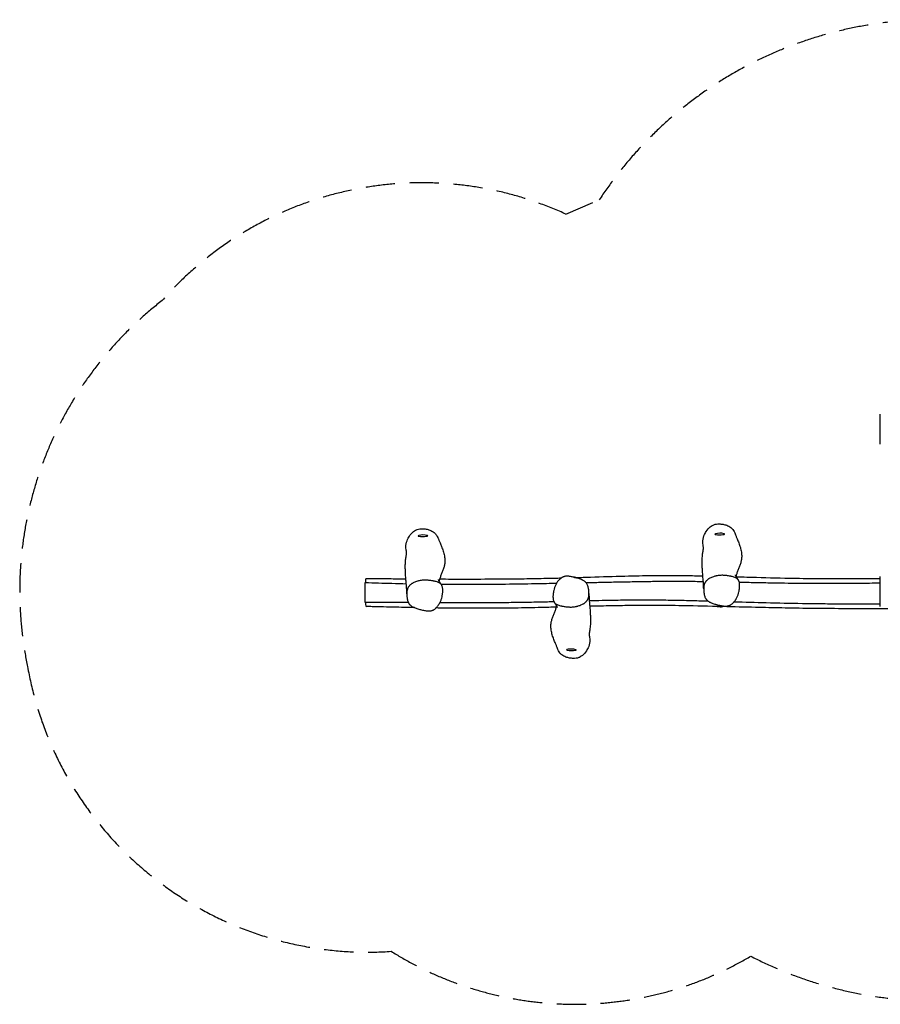
# Model space of a CAD drawing. Units: millimetres. Extents: x -10756 to 10707, y -2180 to 2202.
# Drawn here: x -10756 to -7021, y -2074 to 2202 of the extents above; entities that cross this region are included whole.
import ezdxf

# ---------------------------------------------------------------- set-up
doc = ezdxf.new("R2010")
doc.units = ezdxf.units.MM
doc.header["$LTSCALE"] = 20
doc.linetypes.add('HIDDEN', pattern=[9.525, 6.35, -3.175])
doc.layers.add('2d', color=230, linetype='Continuous')
doc.layers.add('AS-SafetyZone', color=5, linetype='HIDDEN')

msp = doc.modelspace()

# ---------------------------------------------------------------- linework, layer by layer
at = {"layer": '2d'}
for p, q in [((-7700.7, -211.3), (-7700.7, -211.3)), ((-9256.6, -327.4), (-9256.6, -243.7)), ((-8374.9, -348.5), (-8374.9, -348.5))]:
    msp.add_line(p, q, dxfattribs=at)
for centre, start, end in [((-9005.5, -110.6), 76.4823, 104.9213), ((-7717, -103.3), 76.4823, 104.9213), ((-8359.2, -293.8), 77.367, 85.3579), ((-7714.9, -272.6), 259.2169, 278.0237), ((-8361.3, -463.1), 255.0787, 283.5177)]:
    msp.add_arc(centre, 75, start, end, dxfattribs=at)
for centre, major_axis, start_param, end_param in [((-9006.3, -39.3), (-21, -0.3), -0.500637, 0.290977), ((-9006.3, -39.3), (-21, -0.3), 0.290977, 3.432569), ((-9006.3, -39.3), (21, 0.3), 0.290977, 0.500637), ((-7717.9, -32), (-21, -0.3), -0.500637, 0.290977), ((-7717.9, -32), (-21, -0.3), 0.290977, 3.432569), ((-7717.9, -32), (21, 0.3), 0.290977, 0.500637), ((-8362.1, -534.4), (-21, 0.3), -0.290977, 0.500637), ((-8362.1, -534.4), (21, -0.3), -0.290977, 2.850616), ((-8362.1, -534.4), (21, -0.3), -0.500637, -0.290977)]:
    msp.add_ellipse(centre, major_axis=major_axis, ratio=0.138644, start_param=start_param, end_param=end_param, dxfattribs=at)
at = {"layer": '2d', "extrusion": (0, 0, -1)}
for centre, major_axis, start_param, end_param in [((-8358.3, -222.5), (21, -0.3), -1.116746, -0.761837), ((-7714.1, -343.9), (-21, -0.3), -1.966166, -0.800978)]:
    msp.add_ellipse(centre, major_axis=major_axis, ratio=0.138644, start_param=start_param, end_param=end_param, dxfattribs=at)
at = {"layer": '2d'}
for points, knots in [([(-7021.3, 419.2), (-7021.3, 423.8), (-7021.3, 440.5), (-7021.3, 475.9), (-7021.3, 488), (-7021.3, 488.4), (-7021.3, 488.4)], [0.189975, 0.189975, 0.189975, 0.189975, 0.2219059, 0.3052996, 0.4408229, 0.4505339, 0.4505339, 0.4505339, 0.4505339]), ([(-7021.3, 358.1), (-7021.3, 358.1), (-7021.3, 359.6), (-7021.3, 362.3), (-7021.3, 367.2), (-7021.3, 382), (-7021.3, 408), (-7021.3, 419.2)], [0.9395621, 0.9395621, 0.9395621, 0.9395621, 1, 1, 1, 1.1107405, 1.189975, 1.189975, 1.189975, 1.189975]), ([(-7790.7, -78.6), (-7791.4, -74.6), (-7791.8, -71.1), (-7792.1, -58.4), (-7790.2, -49), (-7783.9, -32.3), (-7780.1, -25.5), (-7772.1, -13.1), (-7766.4, -6.2), (-7753, 4.7), (-7747.2, 7.3), (-7735.8, 11.4), (-7727.7, 12.1), (-7716.2, 11.9), (-7710.3, 11.5), (-7698.5, 9.5), (-7693.2, 8.2), (-7681.6, 3.9), (-7675.3, 0.6), (-7667.5, -5.7), (-7664.4, -8.5), (-7657, -18.2), (-7653.7, -24.6), (-7651.2, -31.2)], [-379.405156, -379.405156, -379.405156, -379.405156, -370.158986, -370.158986, -343.087364, -343.087364, -319.517343, -319.517343, -285.487941, -285.487941, -252.914259, -252.914259, -191.229039, -191.229039, -163.996114, -163.996114, -142.918347, -142.918347, -116.559421, -116.559421, -105.06419, -105.06419, -89.848141, -89.848141, -89.848141, -89.848141]), ([(-9079.1, -99.5), (-9079.8, -95.5), (-9080.2, -92), (-9080.5, -79.3), (-9078.6, -69.9), (-9072.3, -53.2), (-9068.5, -46.4), (-9060.5, -34), (-9054.8, -27.1), (-9041.4, -16.2), (-9035.6, -13.5), (-9024.2, -9.5), (-9016.1, -8.7), (-9004.6, -9), (-8998.7, -9.4), (-8986.9, -11.4), (-8981.6, -12.7), (-8970, -17), (-8963.8, -20.2), (-8955.9, -26.6), (-8952.9, -29.4), (-8945.4, -39.1), (-8942.1, -45.5), (-8939.6, -52.1)], [-379.405156, -379.405156, -379.405156, -379.405156, -370.158986, -370.158986, -343.087364, -343.087364, -319.517343, -319.517343, -285.487941, -285.487941, -252.914259, -252.914259, -191.229039, -191.229039, -163.996114, -163.996114, -142.918347, -142.918347, -116.559421, -116.559421, -105.06419, -105.06419, -89.848141, -89.848141, -89.848141, -89.848141]), ([(-7651.2, -31.2), (-7651.1, -31.6), (-7651, -31.9), (-7650.5, -33.3), (-7650, -34.5), (-7648.9, -37.2), (-7648.3, -38.8), (-7646.8, -42.4), (-7646, -44.3), (-7644.2, -48.6), (-7643.3, -50.9), (-7641.2, -55.9), (-7640.1, -58.5), (-7637.8, -64.2), (-7636.6, -67.3), (-7634.2, -73.5), (-7633, -76.8), (-7630.8, -83.4), (-7629.7, -86.7), (-7627.8, -93.5), (-7626.9, -96.9), (-7625.3, -103.7), (-7624.7, -107.2), (-7623.7, -114), (-7623.3, -117.4), (-7622.8, -124), (-7622.7, -127.3), (-7622.9, -133.6), (-7623.1, -136.7), (-7623.8, -141.9), (-7624.1, -144.2), (-7625, -148.7), (-7625.5, -150.9), (-7626.8, -155.7), (-7627.5, -158.2), (-7629.2, -163.2), (-7630.1, -165.6), (-7632, -170.6), (-7633, -173.1), (-7634.9, -178), (-7635.9, -180.4), (-7637.9, -185.2), (-7638.9, -187.6), (-7640.7, -192.3), (-7641.6, -194.7), (-7643.2, -199.4), (-7644, -201.7), (-7645.3, -206.2), (-7645.9, -208.3), (-7646.8, -212.1), (-7647.2, -213.8), (-7647.5, -215.6), (-7647.6, -215.9), (-7647.6, -216.2)], [0, 0, 0, 0, 10.000011, 10.000011, 40.001153, 40.001153, 77.458641, 77.458641, 117.639761, 117.639761, 161.019448, 161.019448, 207.152693, 207.152693, 254.580086, 254.580086, 301.173566, 301.173566, 345.342655, 345.342655, 386.712103, 386.712103, 425.557601, 425.557601, 462.057891, 462.057891, 496.112519, 496.112519, 527.708727, 527.708727, 553.621334, 553.621334, 581.370321, 581.370321, 614.313202, 614.313202, 649.944015, 649.944015, 688.652984, 688.652984, 730.211789, 730.211789, 774.786601, 774.786601, 822.557385, 822.557385, 873.009873, 873.009873, 923.802752, 923.802752, 970.406666, 970.406666, 979.976781, 979.976781, 979.976781, 979.976781]), ([(-8939.6, -52.1), (-8939.5, -52.5), (-8939.4, -52.8), (-8938.9, -54.2), (-8938.4, -55.4), (-8937.4, -58.1), (-8936.7, -59.7), (-8935.2, -63.3), (-8934.4, -65.2), (-8932.7, -69.4), (-8931.7, -71.8), (-8929.6, -76.7), (-8928.5, -79.4), (-8926.2, -85.1), (-8925, -88.1), (-8922.6, -94.4), (-8921.4, -97.6), (-8919.2, -104.2), (-8918.1, -107.6), (-8916.2, -114.4), (-8915.3, -117.8), (-8913.8, -124.6), (-8913.1, -128), (-8912.1, -134.9), (-8911.7, -138.3), (-8911.2, -144.9), (-8911.2, -148.2), (-8911.3, -154.5), (-8911.5, -157.6), (-8912.2, -162.8), (-8912.5, -165.1), (-8913.4, -169.5), (-8913.9, -171.8), (-8915.2, -176.6), (-8916, -179.1), (-8917.6, -184), (-8918.5, -186.5), (-8920.4, -191.5), (-8921.4, -194), (-8923.4, -198.8), (-8924.3, -201.3), (-8926.3, -206.1), (-8927.3, -208.4), (-8929.1, -213.2), (-8930, -215.6), (-8931.7, -220.3), (-8932.4, -222.6), (-8933.7, -227.1), (-8934.3, -229.2), (-8935.3, -233), (-8935.6, -234.7), (-8935.9, -236.5), (-8936, -236.8), (-8936, -237.1)], [0, 0, 0, 0, 10.000011, 10.000011, 40.001153, 40.001153, 77.458641, 77.458641, 117.639761, 117.639761, 161.019448, 161.019448, 207.152693, 207.152693, 254.580086, 254.580086, 301.173566, 301.173566, 345.342655, 345.342655, 386.712103, 386.712103, 425.557601, 425.557601, 462.057891, 462.057891, 496.112519, 496.112519, 527.708727, 527.708727, 553.621334, 553.621334, 581.370321, 581.370321, 614.313202, 614.313202, 649.944015, 649.944015, 688.652984, 688.652984, 730.211789, 730.211789, 774.786601, 774.786601, 822.557385, 822.557385, 873.009873, 873.009873, 923.802752, 923.802752, 970.406666, 970.406666, 979.976781, 979.976781, 979.976781, 979.976781]), ([(-7787.8, -269.9), (-7787.9, -268.7), (-7787.9, -267.6), (-7788, -263.4), (-7788.1, -260.4), (-7788.3, -253.4), (-7788.6, -249.5), (-7789, -242.3), (-7789.3, -239.2), (-7789.8, -232.9), (-7790, -229.7), (-7790.7, -222.9), (-7791, -219.5), (-7791.6, -212.4), (-7791.9, -208.7), (-7792.6, -200.7), (-7792.9, -196.3), (-7793.3, -189.4), (-7793.5, -186.7), (-7793.6, -182.7), (-7793.7, -181.3), (-7793.8, -178.9), (-7793.8, -177.8), (-7793.9, -175.8), (-7794, -174.7), (-7794, -172.2), (-7794.1, -170.7), (-7794.2, -167.4), (-7794.3, -165.8), (-7794.4, -162.5), (-7794.4, -160.9), (-7794.5, -157.1), (-7794.5, -155), (-7794.5, -150.4), (-7794.5, -147.8), (-7794.3, -142.1), (-7794.2, -138.9), (-7793.8, -131.6), (-7793.4, -127.5), (-7792.6, -119.8), (-7792.1, -116.4), (-7791.5, -111.9), (-7791.2, -110.4), (-7790.8, -107.7), (-7790.6, -106.4), (-7790.3, -104), (-7790.1, -102.9), (-7789.8, -100.8), (-7789.7, -99.9), (-7789.4, -98.1), (-7789.3, -97.2), (-7789.2, -95.6), (-7789.1, -94.8), (-7789.1, -93), (-7789, -92.1), (-7789.1, -89.8), (-7789.2, -88.3), (-7789.6, -85.3), (-7789.8, -83.8), (-7790.2, -81), (-7790.4, -79.9), (-7790.7, -78.6)], [11.189047, 11.189047, 11.189047, 11.189047, 40.000096, 40.000096, 117.705237, 117.705237, 210.069089, 210.069089, 271.954943, 271.954943, 333.103026, 333.103026, 392.784665, 392.784665, 451.487536, 451.487536, 519.144786, 519.144786, 569.640751, 569.640751, 603.637459, 603.637459, 634.448422, 634.448422, 670.126592, 670.126592, 715.375249, 715.375249, 749.248215, 749.248215, 779.411253, 779.411253, 813.423477, 813.423477, 851.71412, 851.71412, 896.813633, 896.813633, 955.459945, 955.459945, 1010.714455, 1010.714455, 1041.389243, 1041.389243, 1072.797269, 1072.797269, 1106.078096, 1106.078096, 1141.881138, 1141.881138, 1181.495759, 1181.495759, 1227.7847, 1227.7847, 1289.27299, 1289.27299, 1369.016395, 1369.016395, 1425.923276, 1425.923276, 1462.477178, 1462.477178, 1462.477178, 1462.477178]), ([(-9076.3, -290.8), (-9076.3, -289.6), (-9076.3, -288.5), (-9076.4, -284.3), (-9076.5, -281.3), (-9076.8, -274.3), (-9077, -270.4), (-9077.4, -263.2), (-9077.7, -260.1), (-9078.2, -253.8), (-9078.5, -250.6), (-9079.1, -243.8), (-9079.4, -240.4), (-9080, -233.3), (-9080.4, -229.6), (-9081, -221.6), (-9081.3, -217.2), (-9081.7, -210.3), (-9081.9, -207.6), (-9082, -203.6), (-9082.1, -202.2), (-9082.2, -199.7), (-9082.2, -198.7), (-9082.3, -196.6), (-9082.4, -195.6), (-9082.5, -193.1), (-9082.5, -191.6), (-9082.6, -188.3), (-9082.7, -186.7), (-9082.8, -183.4), (-9082.8, -181.8), (-9082.9, -178), (-9082.9, -175.9), (-9082.9, -171.3), (-9082.9, -168.7), (-9082.7, -163), (-9082.6, -159.8), (-9082.2, -152.5), (-9081.8, -148.4), (-9081, -140.6), (-9080.5, -137.3), (-9079.9, -132.8), (-9079.7, -131.3), (-9079.2, -128.5), (-9079, -127.3), (-9078.7, -124.9), (-9078.5, -123.8), (-9078.2, -121.7), (-9078.1, -120.8), (-9077.8, -119), (-9077.8, -118.1), (-9077.6, -116.5), (-9077.5, -115.7), (-9077.5, -113.9), (-9077.5, -113), (-9077.5, -110.7), (-9077.6, -109.2), (-9078, -106.2), (-9078.2, -104.7), (-9078.6, -101.9), (-9078.8, -100.8), (-9079.1, -99.5)], [11.189047, 11.189047, 11.189047, 11.189047, 40.000096, 40.000096, 117.705237, 117.705237, 210.069089, 210.069089, 271.954943, 271.954943, 333.103026, 333.103026, 392.784665, 392.784665, 451.487536, 451.487536, 519.144786, 519.144786, 569.640751, 569.640751, 603.637459, 603.637459, 634.448422, 634.448422, 670.126592, 670.126592, 715.375249, 715.375249, 749.248215, 749.248215, 779.411253, 779.411253, 813.423477, 813.423477, 851.71412, 851.71412, 896.813633, 896.813633, 955.459945, 955.459945, 1010.714455, 1010.714455, 1041.389243, 1041.389243, 1072.797269, 1072.797269, 1106.078096, 1106.078096, 1141.881138, 1141.881138, 1181.495759, 1181.495759, 1227.7847, 1227.7847, 1289.27299, 1289.27299, 1369.016394, 1369.016394, 1425.923276, 1425.923276, 1462.477178, 1462.477178, 1462.477178, 1462.477178]), ([(-8342.9, -220.6), (-8321.5, -220), (-8300, -219.3), (-8229.1, -217.1), (-8179.5, -215.5), (-8089, -213.1), (-8048, -212.2), (-7981.2, -211.5), (-7955.2, -211.4), (-7907.1, -211.6), (-7885, -211.8), (-7839.1, -212.4), (-7815.3, -212.9), (-7791.5, -213.4)], [913.166581, 913.166581, 913.166581, 913.166581, 977.75336, 977.75336, 1127.124476, 1127.124476, 1250.482112, 1250.482112, 1328.526579, 1328.526579, 1395.235412, 1395.235412, 1466.80816, 1466.80816, 1466.80816, 1466.80816]), ([(-7691.8, -212), (-7694.5, -211.7), (-7697.3, -211.5), (-7701.5, -211.2), (-7702.9, -211.2), (-7705.7, -211.1), (-7707.1, -211.1), (-7711.4, -211.1), (-7714.2, -211.2), (-7719.8, -211.6), (-7722.6, -211.9), (-7728.2, -212.7), (-7730.9, -213.2), (-7735, -214.1), (-7736.4, -214.4), (-7739.1, -215.1), (-7740.4, -215.5), (-7744.4, -216.6), (-7747, -217.5), (-7752.1, -219.4), (-7754.5, -220.4), (-7759.3, -222.7), (-7761.7, -223.9), (-7764.5, -225.6), (-7765.1, -226), (-7766.2, -226.7), (-7766.7, -227), (-7768.3, -228.1), (-7769.4, -228.9), (-7772.4, -231.2), (-7774.3, -232.9), (-7776.4, -235.1), (-7776.8, -235.6), (-7777.6, -236.5), (-7778, -237), (-7779.2, -238.4), (-7779.9, -239.4), (-7781.2, -241.4), (-7781.8, -242.4), (-7782.9, -244.4), (-7783.4, -245.5), (-7784.3, -247.6), (-7784.7, -248.6), (-7785.4, -250.8), (-7785.7, -251.9), (-7786.6, -255.2), (-7786.9, -257.4), (-7787.5, -261.8), (-7787.7, -264), (-7787.8, -268.5), (-7787.9, -270.7), (-7787.7, -275.1), (-7787.6, -277.3), (-7787.2, -281.8), (-7787, -284), (-7786.5, -288.4), (-7786.2, -290.6), (-7785.4, -295), (-7784.9, -297.2), (-7783.8, -301.6), (-7783.1, -303.7), (-7781.3, -308), (-7780.3, -310.1), (-7778.5, -313.1), (-7777.8, -314), (-7776.3, -315.9), (-7775.5, -316.9), (-7774.2, -318.2), (-7773.8, -318.6), (-7772.9, -319.5), (-7772.4, -319.9), (-7771, -321.2), (-7770, -322), (-7766.9, -324.2), (-7764.7, -325.6), (-7761.8, -327.3), (-7761.2, -327.6), (-7760, -328.2), (-7759.4, -328.5), (-7757.6, -329.4), (-7756.4, -329.9), (-7752.7, -331.5), (-7750.2, -332.5), (-7742.5, -335.2), (-7737.2, -336.7), (-7729.2, -338.8), (-7726.5, -339.4), (-7721.1, -340.7), (-7718.4, -341.3), (-7715.7, -341.9)], [0.5117619, 0.5117619, 0.5117619, 0.5117619, 0.5202102, 0.5202102, 0.5244343, 0.5244343, 0.5286584, 0.5286584, 0.5371067, 0.5371067, 0.5455549, 0.5455549, 0.5540032, 0.5540032, 0.5582273, 0.5582273, 0.5624514, 0.5624514, 0.5708997, 0.5708997, 0.5793479, 0.5793479, 0.5877962, 0.5877962, 0.5899083, 0.5899083, 0.5920203, 0.5920203, 0.5962445, 0.5962445, 0.6046927, 0.6046927, 0.6068048, 0.6068048, 0.6089168, 0.6089168, 0.613141, 0.613141, 0.6173651, 0.6173651, 0.6215892, 0.6215892, 0.6258134, 0.6258134, 0.6300375, 0.6300375, 0.6384857, 0.6384857, 0.646934, 0.646934, 0.6553822, 0.6553822, 0.6638305, 0.6638305, 0.6722788, 0.6722788, 0.680727, 0.680727, 0.6891753, 0.6891753, 0.6976235, 0.6976235, 0.7060718, 0.7060718, 0.7102959, 0.7102959, 0.71452, 0.71452, 0.7166321, 0.7166321, 0.7187442, 0.7187442, 0.7229683, 0.7229683, 0.7314165, 0.7314165, 0.7335286, 0.7335286, 0.7356407, 0.7356407, 0.7398648, 0.7398648, 0.7483131, 0.7483131, 0.7652096, 0.7652096, 0.7736578, 0.7736578, 0.7821061, 0.7821061, 0.7821061, 0.7821061]), ([(-7715.7, -341.9), (-7713.1, -342.5), (-7710.5, -343), (-7705.3, -343.9), (-7702.6, -344.3), (-7698.6, -344.7), (-7697.3, -344.8), (-7694.6, -344.9), (-7693.2, -345), (-7690.6, -344.9), (-7689.2, -344.9), (-7686.5, -344.6), (-7685.2, -344.4), (-7682.6, -344), (-7681.3, -343.7), (-7678.8, -342.9), (-7677.5, -342.5), (-7675.7, -341.8), (-7675.1, -341.5), (-7674, -341), (-7673.4, -340.7), (-7671.7, -339.8), (-7670.7, -339.2), (-7667.5, -337.2), (-7665.6, -335.8), (-7662.8, -333.4), (-7661.9, -332.6), (-7660.2, -331), (-7659.4, -330.2), (-7657, -327.7), (-7655.5, -325.9), (-7652.7, -322.4), (-7651.4, -320.5), (-7649.5, -317.7), (-7648.9, -316.8), (-7647.7, -314.9), (-7647.1, -314), (-7645.4, -311.1), (-7644.4, -309.1), (-7641.5, -303.3), (-7639.8, -299.3), (-7637.1, -291.3), (-7636, -287.2), (-7634.6, -280.9), (-7634.2, -278.8), (-7633.5, -274.7), (-7633.2, -272.6), (-7632.6, -268.4), (-7632.4, -266.3), (-7632, -262.1), (-7631.9, -260), (-7631.8, -255.8), (-7631.8, -253.7), (-7632, -249.5), (-7632.2, -247.4), (-7632.8, -243.2), (-7633.3, -241.1), (-7634.2, -238), (-7634.6, -237), (-7635.2, -235.5), (-7635.4, -235), (-7635.9, -234), (-7636.1, -233.5), (-7637.5, -231.1), (-7638.8, -229.2), (-7640.9, -227.1), (-7641.3, -226.7), (-7642.2, -225.9), (-7642.7, -225.6), (-7644.1, -224.5), (-7645.2, -223.8), (-7646.8, -222.8), (-7647.3, -222.5), (-7648.4, -222), (-7649, -221.7), (-7650.8, -220.9), (-7652, -220.4), (-7655.6, -219), (-7658, -218.2), (-7663.1, -216.9), (-7665.7, -216.3), (-7669.5, -215.5), (-7670.8, -215.3), (-7673.4, -214.8), (-7674.7, -214.5), (-7681.3, -213.4), (-7686.5, -212.6), (-7691.8, -212)], [0.2541906, 0.2541906, 0.2541906, 0.2541906, 0.2622397, 0.2622397, 0.2702888, 0.2702888, 0.2743134, 0.2743134, 0.2783379, 0.2783379, 0.2823625, 0.2823625, 0.286387, 0.286387, 0.2904116, 0.2904116, 0.2944361, 0.2944361, 0.2964484, 0.2964484, 0.2984607, 0.2984607, 0.3024852, 0.3024852, 0.3105344, 0.3105344, 0.3145589, 0.3145589, 0.3185835, 0.3185835, 0.3266326, 0.3266326, 0.3346817, 0.3346817, 0.3387062, 0.3387062, 0.3427308, 0.3427308, 0.3507799, 0.3507799, 0.3668781, 0.3668781, 0.3829763, 0.3829763, 0.3910254, 0.3910254, 0.3990745, 0.3990745, 0.4071236, 0.4071236, 0.4151727, 0.4151727, 0.4232218, 0.4232218, 0.4312709, 0.4312709, 0.43932, 0.43932, 0.4433445, 0.4433445, 0.4453568, 0.4453568, 0.4473691, 0.4473691, 0.4554182, 0.4554182, 0.4574305, 0.4574305, 0.4594427, 0.4594427, 0.4634673, 0.4634673, 0.4654796, 0.4654796, 0.4674918, 0.4674918, 0.4715164, 0.4715164, 0.4795655, 0.4795655, 0.4876146, 0.4876146, 0.4916391, 0.4916391, 0.4956637, 0.4956637, 0.5117619, 0.5117619, 0.5117619, 0.5117619]), ([(-7651.8, -208.6), (-7651.8, -208.6), (-7651.7, -208.7), (-7651.6, -209.1), (-7651.4, -209.4), (-7651, -210.2), (-7650.7, -210.7), (-7650.1, -212), (-7649.6, -212.8), (-7648.6, -214.6), (-7648, -215.7), (-7646.5, -218.1), (-7645.6, -219.5), (-7643.6, -222.5), (-7642.5, -224.2), (-7640.3, -227.3), (-7639.3, -228.7), (-7638.3, -230.1)], [1305.129385, 1305.129385, 1305.129385, 1305.129385, 1320.326634, 1320.326634, 1338.7697, 1338.7697, 1359.681283, 1359.681283, 1383.52587, 1383.52587, 1410.742844, 1410.742844, 1441.682942, 1441.682942, 1476.529089, 1476.529089, 1503.980271, 1503.980271, 1503.980271, 1503.980271]), ([(-9255.1, -231.1), (-9255.5, -233.4), (-9256, -237.3), (-9256.5, -242.4), (-9256.6, -243.7)], [0.16013085, 0.16013085, 0.16013085, 0.16013085, 0.20199903, 0.21478971, 0.21478971, 0.21478971, 0.21478971]), ([(-9078.6, -248.8), (-9099.3, -248.3), (-9120, -247.8), (-9160, -246.7), (-9179.3, -246.2), (-9217.9, -245), (-9237.3, -244.3), (-9256.6, -243.7)], [2.3618066, 2.3618066, 2.3618066, 2.3618066, 2.4241115, 2.4241115, 2.4823295, 2.4823295, 2.5405475, 2.5405475, 2.5405475, 2.5405475]), ([(-9252.2, -224.4), (-9252.4, -224.4), (-9253.4, -224.8), (-9254.4, -227.4), (-9255.1, -231.1)], [1.07609055, 1.07609055, 1.07609055, 1.07609055, 1.09359563, 1.16013085, 1.16013085, 1.16013085, 1.16013085]), ([(-9252.2, -224.4), (-9248.9, -224.4), (-9245.6, -224.5), (-9232.3, -224.6), (-9222.3, -224.7), (-9192.8, -225.1), (-9173.2, -225.3), (-9129.7, -225.7), (-9105.7, -225.9), (-9081.4, -226.1), (-9081, -226.1), (-9080.6, -226.1)], [0, 0, 0, 0, 10.00001, 10.00001, 40.000207, 40.000207, 98.909929, 98.909929, 171.152844, 171.152844, 172.23911, 172.23911, 172.23911, 172.23911]), ([(-8980.2, -232.9), (-8983, -232.6), (-8985.7, -232.3), (-8989.9, -232.1), (-8991.3, -232.1), (-8994.1, -232), (-8995.5, -232), (-8999.8, -232), (-9002.6, -232.1), (-9008.3, -232.5), (-9011, -232.8), (-9016.6, -233.6), (-9019.3, -234.1), (-9023.4, -235), (-9024.8, -235.3), (-9027.5, -236), (-9028.8, -236.4), (-9032.8, -237.5), (-9035.4, -238.4), (-9040.5, -240.2), (-9042.9, -241.3), (-9047.8, -243.6), (-9050.1, -244.8), (-9052.9, -246.5), (-9053.5, -246.8), (-9054.6, -247.6), (-9055.1, -247.9), (-9056.7, -249), (-9057.8, -249.8), (-9060.8, -252.1), (-9062.7, -253.8), (-9064.8, -256), (-9065.2, -256.5), (-9066, -257.4), (-9066.4, -257.9), (-9067.6, -259.3), (-9068.3, -260.3), (-9069.6, -262.3), (-9070.2, -263.3), (-9071.3, -265.3), (-9071.8, -266.3), (-9072.7, -268.5), (-9073.1, -269.5), (-9073.8, -271.7), (-9074.1, -272.8), (-9075, -276.1), (-9075.4, -278.3), (-9075.9, -282.7), (-9076.1, -284.9), (-9076.3, -289.3), (-9076.3, -291.6), (-9076.1, -296), (-9076, -298.2), (-9075.7, -302.7), (-9075.4, -304.9), (-9074.9, -309.3), (-9074.6, -311.5), (-9073.8, -315.9), (-9073.4, -318.1), (-9072.2, -322.5), (-9071.5, -324.6), (-9069.8, -328.9), (-9068.7, -331), (-9066.9, -334), (-9066.2, -334.9), (-9064.7, -336.8), (-9063.9, -337.7), (-9062.6, -339.1), (-9062.2, -339.5), (-9061.3, -340.4), (-9060.8, -340.8), (-9059.4, -342.1), (-9058.4, -342.9), (-9055.3, -345.1), (-9053.1, -346.5), (-9050.2, -348.1), (-9049.6, -348.5), (-9048.4, -349.1), (-9047.8, -349.4), (-9046, -350.3), (-9044.8, -350.8), (-9041.1, -352.4), (-9038.6, -353.4), (-9030.9, -356.1), (-9025.6, -357.6), (-9017.6, -359.6), (-9014.9, -360.3), (-9009.5, -361.6), (-9006.8, -362.2), (-9004.1, -362.8)], [0.5117619, 0.5117619, 0.5117619, 0.5117619, 0.5202102, 0.5202102, 0.5244343, 0.5244343, 0.5286584, 0.5286584, 0.5371067, 0.5371067, 0.5455549, 0.5455549, 0.5540032, 0.5540032, 0.5582273, 0.5582273, 0.5624514, 0.5624514, 0.5708997, 0.5708997, 0.5793479, 0.5793479, 0.5877962, 0.5877962, 0.5899083, 0.5899083, 0.5920203, 0.5920203, 0.5962445, 0.5962445, 0.6046927, 0.6046927, 0.6068048, 0.6068048, 0.6089168, 0.6089168, 0.613141, 0.613141, 0.6173651, 0.6173651, 0.6215892, 0.6215892, 0.6258134, 0.6258134, 0.6300375, 0.6300375, 0.6384857, 0.6384857, 0.646934, 0.646934, 0.6553822, 0.6553822, 0.6638305, 0.6638305, 0.6722788, 0.6722788, 0.680727, 0.680727, 0.6891753, 0.6891753, 0.6976235, 0.6976235, 0.7060718, 0.7060718, 0.7102959, 0.7102959, 0.71452, 0.71452, 0.7166321, 0.7166321, 0.7187442, 0.7187442, 0.7229683, 0.7229683, 0.7314165, 0.7314165, 0.7335286, 0.7335286, 0.7356407, 0.7356407, 0.7398648, 0.7398648, 0.7483131, 0.7483131, 0.7652096, 0.7652096, 0.7736578, 0.7736578, 0.7821061, 0.7821061, 0.7821061, 0.7821061]), ([(-9004.1, -362.8), (-9001.5, -363.4), (-8998.9, -363.9), (-8993.7, -364.8), (-8991, -365.2), (-8987, -365.6), (-8985.7, -365.7), (-8983, -365.8), (-8981.6, -365.9), (-8979, -365.8), (-8977.6, -365.8), (-8974.9, -365.5), (-8973.6, -365.3), (-8971, -364.9), (-8969.7, -364.6), (-8967.2, -363.8), (-8966, -363.4), (-8964.2, -362.7), (-8963.6, -362.4), (-8962.4, -361.9), (-8961.8, -361.6), (-8960.1, -360.7), (-8959.1, -360.1), (-8955.9, -358.1), (-8954, -356.7), (-8951.2, -354.3), (-8950.4, -353.5), (-8948.6, -351.9), (-8947.8, -351.1), (-8945.4, -348.6), (-8943.9, -346.8), (-8941.1, -343.3), (-8939.8, -341.4), (-8937.9, -338.6), (-8937.3, -337.7), (-8936.1, -335.8), (-8935.5, -334.8), (-8933.8, -332), (-8932.8, -330), (-8929.9, -324.2), (-8928.2, -320.2), (-8925.5, -312.1), (-8924.4, -308), (-8923.1, -301.8), (-8922.7, -299.7), (-8921.9, -295.6), (-8921.6, -293.5), (-8921.1, -289.3), (-8920.8, -287.2), (-8920.5, -283), (-8920.3, -280.9), (-8920.2, -276.7), (-8920.2, -274.6), (-8920.4, -270.4), (-8920.6, -268.3), (-8921.2, -264.1), (-8921.7, -262), (-8922.6, -258.9), (-8923, -257.9), (-8923.6, -256.4), (-8923.8, -255.9), (-8924.3, -254.9), (-8924.5, -254.4), (-8925.9, -252), (-8927.2, -250.1), (-8929.3, -248), (-8929.7, -247.6), (-8930.6, -246.8), (-8931.1, -246.4), (-8932.5, -245.4), (-8933.6, -244.7), (-8935.2, -243.7), (-8935.7, -243.4), (-8936.9, -242.8), (-8937.4, -242.6), (-8939.2, -241.8), (-8940.4, -241.3), (-8944, -239.9), (-8946.5, -239.1), (-8951.5, -237.8), (-8954.1, -237.2), (-8957.9, -236.4), (-8959.2, -236.1), (-8961.8, -235.7), (-8963.1, -235.4), (-8969.7, -234.2), (-8974.9, -233.4), (-8980.2, -232.9)], [0.2541906, 0.2541906, 0.2541906, 0.2541906, 0.2622397, 0.2622397, 0.2702888, 0.2702888, 0.2743134, 0.2743134, 0.2783379, 0.2783379, 0.2823625, 0.2823625, 0.286387, 0.286387, 0.2904116, 0.2904116, 0.2944361, 0.2944361, 0.2964484, 0.2964484, 0.2984607, 0.2984607, 0.3024852, 0.3024852, 0.3105344, 0.3105344, 0.3145589, 0.3145589, 0.3185835, 0.3185835, 0.3266326, 0.3266326, 0.3346817, 0.3346817, 0.3387062, 0.3387062, 0.3427308, 0.3427308, 0.3507799, 0.3507799, 0.3668781, 0.3668781, 0.3829763, 0.3829763, 0.3910254, 0.3910254, 0.3990745, 0.3990745, 0.4071236, 0.4071236, 0.4151727, 0.4151727, 0.4232218, 0.4232218, 0.4312709, 0.4312709, 0.43932, 0.43932, 0.4433445, 0.4433445, 0.4453568, 0.4453568, 0.4473691, 0.4473691, 0.4554182, 0.4554182, 0.4574305, 0.4574305, 0.4594427, 0.4594427, 0.4634673, 0.4634673, 0.4654796, 0.4654796, 0.4674918, 0.4674918, 0.4715164, 0.4715164, 0.4795655, 0.4795655, 0.4876146, 0.4876146, 0.4916391, 0.4916391, 0.4956637, 0.4956637, 0.5117619, 0.5117619, 0.5117619, 0.5117619]), ([(-8940.2, -229.5), (-8940.2, -229.5), (-8940.1, -229.6), (-8940, -230), (-8939.8, -230.3), (-8939.4, -231.1), (-8939.2, -231.6), (-8938.5, -232.9), (-8938, -233.7), (-8937, -235.5), (-8936.4, -236.6), (-8934.9, -239), (-8934, -240.4), (-8932, -243.4), (-8930.9, -245.1), (-8928.7, -248.2), (-8927.7, -249.6), (-8926.7, -251)], [1305.129385, 1305.129385, 1305.129385, 1305.129385, 1320.326634, 1320.326634, 1338.7697, 1338.7697, 1359.681283, 1359.681283, 1383.52587, 1383.52587, 1410.742844, 1410.742844, 1441.682942, 1441.682942, 1476.529089, 1476.529089, 1503.980271, 1503.980271, 1503.980271, 1503.980271]), ([(-8933.7, -226.9), (-8899.1, -227.1), (-8864.5, -227.2), (-8780.5, -227.2), (-8731, -227.1), (-8643.4, -226.6), (-8605.3, -226.2), (-8534.3, -225.2), (-8501.5, -224.6), (-8447.7, -223.5), (-8426.7, -222.9), (-8405.7, -222.4)], [319.878403, 319.878403, 319.878403, 319.878403, 424.150347, 424.150347, 573.078502, 573.078502, 687.977758, 687.977758, 786.849157, 786.849157, 850.024681, 850.024681, 850.024681, 850.024681]), ([(-8792.8, -251.6), (-8831.5, -251.7), (-8870.1, -251.6), (-8914.7, -251.3), (-8920.6, -251.3), (-8926.5, -251.2)], [2.0748037, 2.0748037, 2.0748037, 2.0748037, 2.1912396, 2.1912396, 2.2090793, 2.2090793, 2.2090793, 2.2090793]), ([(-8427, -246.6), (-8441.3, -246.8), (-8455.6, -247.1), (-8491.4, -247.8), (-8513, -248.2), (-8577.5, -249.4), (-8620.6, -250.1), (-8706.7, -251.2), (-8749.8, -251.5), (-8792.8, -251.6)], [1.7075338, 1.7075338, 1.7075338, 1.7075338, 1.7506156, 1.7506156, 1.8154532, 1.8154532, 1.9451284, 1.9451284, 2.0748037, 2.0748037, 2.0748037, 2.0748037]), ([(-8358, -217.9), (-8360.6, -217.4), (-8363.2, -216.8), (-8368.5, -215.9), (-8371.1, -215.5), (-8375.1, -215.1), (-8376.5, -215), (-8379.1, -214.9), (-8380.5, -214.9), (-8383.2, -214.9), (-8384.5, -215), (-8387.2, -215.2), (-8388.5, -215.4), (-8391.1, -215.9), (-8392.4, -216.2), (-8394.9, -216.9), (-8396.2, -217.3), (-8398, -218.1), (-8398.6, -218.3), (-8399.7, -218.9), (-8400.3, -219.1), (-8402, -220), (-8403.1, -220.6), (-8406.2, -222.6), (-8408.1, -224.1), (-8410.9, -226.4), (-8411.8, -227.2), (-8413.5, -228.8), (-8414.3, -229.7), (-8416.7, -232.2), (-8418.2, -233.9), (-8421, -237.5), (-8422.4, -239.3), (-8424.2, -242.1), (-8424.9, -243.1), (-8426, -244.9), (-8426.6, -245.9), (-8428.3, -248.8), (-8429.3, -250.7), (-8432.2, -256.6), (-8433.9, -260.5), (-8436.6, -268.6), (-8437.7, -272.7), (-8439.1, -278.9), (-8439.5, -281), (-8440.2, -285.2), (-8440.5, -287.3), (-8441.1, -291.5), (-8441.3, -293.6), (-8441.7, -297.7), (-8441.8, -299.8), (-8441.9, -304), (-8441.9, -306.1), (-8441.7, -310.3), (-8441.5, -312.4), (-8440.9, -316.7), (-8440.5, -318.7), (-8439.5, -321.8), (-8439.2, -322.8), (-8438.5, -324.4), (-8438.3, -324.9), (-8437.8, -325.8), (-8437.6, -326.3), (-8436.2, -328.8), (-8434.9, -330.6), (-8432.9, -332.7), (-8432.4, -333.1), (-8431.5, -333.9), (-8431, -334.3), (-8429.6, -335.4), (-8428.6, -336.1), (-8426.9, -337), (-8426.4, -337.3), (-8425.3, -337.9), (-8424.7, -338.2), (-8422.9, -339), (-8421.8, -339.5), (-8418.1, -340.9), (-8415.7, -341.6), (-8410.6, -343), (-8408.1, -343.5), (-8404.2, -344.3), (-8402.9, -344.6), (-8400.3, -345.1), (-8399, -345.3), (-8392.5, -346.5), (-8387.2, -347.3), (-8381.9, -347.9)], [0.2541906, 0.2541906, 0.2541906, 0.2541906, 0.2622397, 0.2622397, 0.2702888, 0.2702888, 0.2743134, 0.2743134, 0.2783379, 0.2783379, 0.2823625, 0.2823625, 0.286387, 0.286387, 0.2904116, 0.2904116, 0.2944361, 0.2944361, 0.2964484, 0.2964484, 0.2984607, 0.2984607, 0.3024852, 0.3024852, 0.3105344, 0.3105344, 0.3145589, 0.3145589, 0.3185835, 0.3185835, 0.3266326, 0.3266326, 0.3346817, 0.3346817, 0.3387062, 0.3387062, 0.3427308, 0.3427308, 0.3507799, 0.3507799, 0.3668781, 0.3668781, 0.3829763, 0.3829763, 0.3910254, 0.3910254, 0.3990745, 0.3990745, 0.4071236, 0.4071236, 0.4151727, 0.4151727, 0.4232218, 0.4232218, 0.4312709, 0.4312709, 0.43932, 0.43932, 0.4433445, 0.4433445, 0.4453568, 0.4453568, 0.4473691, 0.4473691, 0.4554182, 0.4554182, 0.4574305, 0.4574305, 0.4594427, 0.4594427, 0.4634673, 0.4634673, 0.4654796, 0.4654796, 0.4674918, 0.4674918, 0.4715164, 0.4715164, 0.4795655, 0.4795655, 0.4876146, 0.4876146, 0.4916391, 0.4916391, 0.4956637, 0.4956637, 0.5117619, 0.5117619, 0.5117619, 0.5117619]), ([(-8381.9, -347.9), (-8379.2, -348.2), (-8376.4, -348.4), (-8372.2, -348.6), (-8370.8, -348.7), (-8368, -348.8), (-8366.6, -348.8), (-8362.3, -348.8), (-8359.5, -348.7), (-8353.9, -348.2), (-8351.1, -347.9), (-8345.5, -347.1), (-8342.8, -346.6), (-8338.7, -345.8), (-8337.3, -345.4), (-8334.6, -344.8), (-8333.3, -344.4), (-8329.3, -343.3), (-8326.7, -342.4), (-8321.7, -340.5), (-8319.2, -339.5), (-8314.4, -337.2), (-8312, -336), (-8309.2, -334.3), (-8308.6, -333.9), (-8307.5, -333.2), (-8307, -332.8), (-8305.4, -331.7), (-8304.3, -331), (-8301.3, -328.6), (-8299.5, -326.9), (-8297.3, -324.7), (-8296.9, -324.3), (-8296.1, -323.3), (-8295.7, -322.9), (-8294.6, -321.4), (-8293.8, -320.5), (-8292.5, -318.5), (-8291.9, -317.5), (-8290.8, -315.4), (-8290.3, -314.4), (-8289.4, -312.3), (-8289, -311.2), (-8288.3, -309), (-8288, -307.9), (-8287.2, -304.7), (-8286.8, -302.5), (-8286.2, -298), (-8286, -295.8), (-8285.9, -291.4), (-8285.9, -289.2), (-8286, -284.8), (-8286.1, -282.5), (-8286.5, -278.1), (-8286.7, -275.9), (-8287.2, -271.4), (-8287.5, -269.2), (-8288.3, -264.8), (-8288.8, -262.6), (-8289.9, -258.3), (-8290.6, -256.1), (-8292.4, -251.9), (-8293.4, -249.8), (-8295.3, -246.8), (-8295.9, -245.8), (-8297.4, -243.9), (-8298.2, -243), (-8299.5, -241.7), (-8299.9, -241.2), (-8300.8, -240.4), (-8301.3, -239.9), (-8302.7, -238.7), (-8303.7, -237.9), (-8306.8, -235.6), (-8309, -234.2), (-8311.9, -232.6), (-8312.5, -232.3), (-8313.7, -231.7), (-8314.3, -231.4), (-8316.1, -230.5), (-8317.3, -229.9), (-8321, -228.3), (-8323.6, -227.4), (-8331.2, -224.7), (-8336.5, -223.2), (-8344.5, -221.1), (-8347.2, -220.5), (-8352.6, -219.2), (-8355.3, -218.5), (-8358, -217.9)], [0.5117619, 0.5117619, 0.5117619, 0.5117619, 0.5202102, 0.5202102, 0.5244343, 0.5244343, 0.5286584, 0.5286584, 0.5371067, 0.5371067, 0.5455549, 0.5455549, 0.5540032, 0.5540032, 0.5582273, 0.5582273, 0.5624514, 0.5624514, 0.5708997, 0.5708997, 0.5793479, 0.5793479, 0.5877962, 0.5877962, 0.5899083, 0.5899083, 0.5920203, 0.5920203, 0.5962445, 0.5962445, 0.6046927, 0.6046927, 0.6068048, 0.6068048, 0.6089168, 0.6089168, 0.613141, 0.613141, 0.6173651, 0.6173651, 0.6215892, 0.6215892, 0.6258134, 0.6258134, 0.6300375, 0.6300375, 0.6384857, 0.6384857, 0.646934, 0.646934, 0.6553822, 0.6553822, 0.6638305, 0.6638305, 0.6722788, 0.6722788, 0.680727, 0.680727, 0.6891753, 0.6891753, 0.6976235, 0.6976235, 0.7060718, 0.7060718, 0.7102959, 0.7102959, 0.71452, 0.71452, 0.7166321, 0.7166321, 0.7187442, 0.7187442, 0.7229683, 0.7229683, 0.7314165, 0.7314165, 0.7335286, 0.7335286, 0.7356407, 0.7356407, 0.7398648, 0.7398648, 0.7483131, 0.7483131, 0.7652096, 0.7652096, 0.7736578, 0.7736578, 0.7821061, 0.7821061, 0.7821061, 0.7821061]), ([(-7789.3, -239), (-7800.9, -238.9), (-7812.5, -238.7), (-7845.7, -238.3), (-7867.2, -238.1), (-7910.3, -238), (-7931.8, -238), (-7974.9, -238.2), (-7996.4, -238.4), (-8039.4, -239), (-8061, -239.3), (-8104, -240.1), (-8125.5, -240.5), (-8168.6, -241.3), (-8190.1, -241.8), (-8233.2, -242.6), (-8254.7, -243.1), (-8283.3, -243.7), (-8290.4, -243.8), (-8297.4, -244)], [1.0672176, 1.0672176, 1.0672176, 1.0672176, 1.1022394, 1.1022394, 1.1670771, 1.1670771, 1.2319147, 1.2319147, 1.2967523, 1.2967523, 1.3615899, 1.3615899, 1.4264275, 1.4264275, 1.4912651, 1.4912651, 1.5561027, 1.5561027, 1.5774253, 1.5774253, 1.5774253, 1.5774253]), ([(-7647, -217.2), (-7631.5, -217.7), (-7616, -218.1), (-7545.4, -220.2), (-7490.4, -221.7), (-7393, -223.8), (-7350.7, -224.5), (-7277.7, -225.1), (-7247.2, -225.3), (-7183.4, -225.4), (-7150.1, -225.4), (-7085, -225.1), (-7053.2, -224.8), (-7021.3, -224.5)], [1611.836036, 1611.836036, 1611.836036, 1611.836036, 1658.623326, 1658.623326, 1824.241864, 1824.241864, 1951.83342, 1951.83342, 2043.848258, 2043.848258, 2143.91687, 2143.91687, 2239.84832, 2239.84832, 2239.84832, 2239.84832]), ([(-7021.3, -245.5), (-7052.1, -245.9), (-7082.9, -246.1), (-7156.8, -246.7), (-7199.9, -246.9), (-7286, -246.9), (-7329, -246.8), (-7415.2, -246.1), (-7458.2, -245.5), (-7522.8, -244.3), (-7544.3, -243.9), (-7587.4, -243), (-7608.9, -242.6), (-7631.3, -242.1), (-7632.2, -242.1), (-7633.1, -242)], [0.2962382, 0.2962382, 0.2962382, 0.2962382, 0.3890257, 0.3890257, 0.5187009, 0.5187009, 0.6483761, 0.6483761, 0.7780514, 0.7780514, 0.842889, 0.842889, 0.9077266, 0.9077266, 0.9104082, 0.9104082, 0.9104082, 0.9104082]), ([(-7021.3, -283.9), (-7021.3, -270.6), (-7021.3, -240.8), (-7021.3, -218), (-7021.3, -215.7), (-7021.3, -215.7)], [0.689975, 0.689975, 0.689975, 0.689975, 0.7831205, 0.9045223, 0.9395621, 0.9395621, 0.9395621, 0.9395621]), ([(-8285.9, -290), (-8285.9, -291.1), (-8285.8, -292.3), (-8285.7, -296.5), (-8285.7, -299.5), (-8285.4, -306.4), (-8285.2, -310.4), (-8284.7, -317.6), (-8284.5, -320.6), (-8283.9, -326.9), (-8283.7, -330.2), (-8283.1, -336.9), (-8282.7, -340.4), (-8282.1, -347.5), (-8281.8, -351.2), (-8281.1, -359.2), (-8280.8, -363.5), (-8280.4, -370.4), (-8280.3, -373.2), (-8280.1, -377.1), (-8280, -378.6), (-8279.9, -381), (-8279.9, -382), (-8279.8, -384.1), (-8279.8, -385.1), (-8279.7, -387.6), (-8279.6, -389.2), (-8279.5, -392.5), (-8279.4, -394.1), (-8279.3, -397.3), (-8279.3, -399), (-8279.2, -402.7), (-8279.2, -404.8), (-8279.2, -409.5), (-8279.3, -412), (-8279.4, -417.8), (-8279.5, -420.9), (-8280, -428.3), (-8280.3, -432.4), (-8281.1, -440.1), (-8281.6, -443.5), (-8282.2, -448), (-8282.5, -449.5), (-8282.9, -452.2), (-8283.1, -453.5), (-8283.5, -455.8), (-8283.6, -456.9), (-8283.9, -459), (-8284.1, -460), (-8284.3, -461.8), (-8284.4, -462.6), (-8284.5, -464.3), (-8284.6, -465.1), (-8284.7, -466.8), (-8284.7, -467.8), (-8284.6, -470.1), (-8284.5, -471.5), (-8284.2, -474.6), (-8283.9, -476.1), (-8283.5, -478.8), (-8283.3, -480), (-8283, -481.3)], [11.189047, 11.189047, 11.189047, 11.189047, 40.000096, 40.000096, 117.705237, 117.705237, 210.069089, 210.069089, 271.954943, 271.954943, 333.103026, 333.103026, 392.784665, 392.784665, 451.487536, 451.487536, 519.144786, 519.144786, 569.640751, 569.640751, 603.637459, 603.637459, 634.448422, 634.448422, 670.126592, 670.126592, 715.375249, 715.375249, 749.248215, 749.248215, 779.411253, 779.411253, 813.423477, 813.423477, 851.71412, 851.71412, 896.813633, 896.813633, 955.459945, 955.459945, 1010.714455, 1010.714455, 1041.389243, 1041.389243, 1072.797269, 1072.797269, 1106.078096, 1106.078096, 1141.881138, 1141.881138, 1181.495759, 1181.495759, 1227.7847, 1227.7847, 1289.27299, 1289.27299, 1369.016395, 1369.016395, 1425.923276, 1425.923276, 1462.477178, 1462.477178, 1462.477178, 1462.477178]), ([(-7021.3, -346.1), (-7021.3, -346.1), (-7021.3, -336.1), (-7021.3, -301.5), (-7021.3, -285.2), (-7021.3, -283.9)], [0.4505339, 0.4505339, 0.4505339, 0.4505339, 0.5758847, 0.6802247, 0.689975, 0.689975, 0.689975, 0.689975]), ([(-9256.6, -327.4), (-9256.3, -331), (-9254.9, -345.6), (-9252.9, -346.7), (-9251.3, -346.8), (-9251.3, -346.8)], [0.4358992, 0.4358992, 0.4358992, 0.4358992, 0.4715271, 0.6015346, 0.6039402, 0.6039402, 0.6039402, 0.6039402]), ([(-9256.6, -327.4), (-9203.9, -327.7), (-9151.1, -327.9), (-9089, -328.1), (-9079.5, -328.1), (-9070, -328.2)], [0, 0, 0, 0, 0.1587605, 0.1587605, 0.1872535, 0.1872535, 0.1872535, 0.1872535]), ([(-8932.1, -328.7), (-8908.5, -328.8), (-8884.8, -328.8), (-8834.8, -329), (-8808.5, -329), (-8755.7, -329), (-8729.4, -329), (-8676.7, -328.8), (-8650.3, -328.6), (-8597.6, -328.1), (-8571.2, -327.7), (-8518.5, -326.7), (-8492.2, -326.1), (-8456.7, -325.3), (-8447.5, -325.1), (-8438.3, -324.8)], [0.3257005, 0.3257005, 0.3257005, 0.3257005, 0.3969013, 0.3969013, 0.4762816, 0.4762816, 0.5556618, 0.5556618, 0.6350421, 0.6350421, 0.7144224, 0.7144224, 0.7938026, 0.7938026, 0.8214207, 0.8214207, 0.8214207, 0.8214207]), ([(-8422, -351.2), (-8422, -351.2), (-8422, -351.1), (-8422.2, -350.8), (-8422.3, -350.5), (-8422.7, -349.7), (-8423, -349.1), (-8423.7, -347.8), (-8424.1, -347), (-8425.1, -345.2), (-8425.8, -344.2), (-8427.2, -341.8), (-8428.1, -340.4), (-8430.1, -337.4), (-8431.2, -335.7), (-8433.4, -332.6), (-8434.4, -331.2), (-8435.5, -329.7)], [1305.129385, 1305.129385, 1305.129385, 1305.129385, 1320.326634, 1320.326634, 1338.7697, 1338.7697, 1359.681283, 1359.681283, 1383.52587, 1383.52587, 1410.742844, 1410.742844, 1441.682942, 1441.682942, 1476.529089, 1476.529089, 1503.980271, 1503.980271, 1503.980271, 1503.980271]), ([(-8284.4, -320.8), (-8265.8, -320.3), (-8247.2, -319.9), (-8202.3, -319), (-8175.9, -318.5), (-8123.2, -317.8), (-8096.9, -317.6), (-8044.1, -317.5), (-8017.8, -317.6), (-7965.1, -318), (-7938.7, -318.4), (-7886, -319.4), (-7859.6, -320), (-7812, -321.1), (-7790.8, -321.7), (-7769.6, -322.3)], [0.9759331, 0.9759331, 0.9759331, 0.9759331, 1.0319434, 1.0319434, 1.1113237, 1.1113237, 1.190704, 1.190704, 1.2700842, 1.2700842, 1.3494645, 1.3494645, 1.4288447, 1.4288447, 1.4928134, 1.4928134, 1.4928134, 1.4928134]), ([(-7655.3, -325.6), (-7609.2, -326.9), (-7563.1, -328.3), (-7464.3, -330.8), (-7411.6, -332), (-7332.5, -333.3), (-7306.2, -333.7), (-7253.5, -334.2), (-7227.1, -334.5), (-7148, -335), (-7095.3, -335.1), (-7035.5, -335), (-7028.4, -335), (-7021.3, -335)], [1.6075839, 1.6075839, 1.6075839, 1.6075839, 1.7463658, 1.7463658, 1.9051263, 1.9051263, 1.9845066, 1.9845066, 2.0638868, 2.0638868, 2.2226474, 2.2226474, 2.2439914, 2.2439914, 2.2439914, 2.2439914]), ([(-9043.5, -351.4), (-9054.8, -351.1), (-9066.1, -350.9), (-9106.7, -350.1), (-9136, -349.4), (-9181.7, -348.3), (-9198.2, -347.9), (-9222.8, -347.4), (-9231, -347.2), (-9242.8, -346.9), (-9246.4, -346.9), (-9250.3, -346.8), (-9250.8, -346.8), (-9251.3, -346.8)], [2330.707306, 2330.707306, 2330.707306, 2330.707306, 2364.725662, 2364.725662, 2453.061782, 2453.061782, 2502.903377, 2502.903377, 2527.954267, 2527.954267, 2540.112564, 2540.112564, 2541.598036, 2541.598036, 2541.598036, 2541.598036]), ([(-8427.3, -349.3), (-8448.6, -349.9), (-8469.9, -350.5), (-8529.8, -351.9), (-8568.4, -352.8), (-8636.8, -353.8), (-8666.7, -354.1), (-8723.7, -354.4), (-8750.8, -354.4), (-8808.1, -354.3), (-8838.3, -354.1), (-8895.6, -353.6), (-8922.7, -353.3), (-8949.7, -352.9)], [1712.048219, 1712.048219, 1712.048219, 1712.048219, 1776.272347, 1776.272347, 1892.643363, 1892.643363, 1982.57944, 1982.57944, 2064.164821, 2064.164821, 2155.166268, 2155.166268, 2236.590088, 2236.590088, 2236.590088, 2236.590088]), ([(-8422.5, -528.6), (-8422.6, -528.3), (-8422.7, -527.9), (-8423.3, -526.5), (-8423.7, -525.4), (-8424.8, -522.7), (-8425.4, -521), (-8426.9, -517.5), (-8427.7, -515.6), (-8429.5, -511.3), (-8430.4, -509), (-8432.5, -504), (-8433.6, -501.3), (-8436, -495.6), (-8437.2, -492.6), (-8439.5, -486.3), (-8440.7, -483.1), (-8442.9, -476.5), (-8444, -473.2), (-8445.9, -466.4), (-8446.8, -463), (-8448.4, -456.1), (-8449, -452.7), (-8450.1, -445.9), (-8450.4, -442.5), (-8450.9, -435.8), (-8451, -432.5), (-8450.8, -426.2), (-8450.6, -423.1), (-8449.9, -417.9), (-8449.6, -415.7), (-8448.7, -411.2), (-8448.2, -409), (-8446.9, -404.2), (-8446.2, -401.7), (-8444.5, -396.7), (-8443.6, -394.2), (-8441.7, -389.3), (-8440.8, -386.8), (-8438.8, -381.9), (-8437.8, -379.5), (-8435.8, -374.7), (-8434.8, -372.3), (-8433, -367.5), (-8432.1, -365.2), (-8430.5, -360.5), (-8429.7, -358.1), (-8428.4, -353.7), (-8427.8, -351.5), (-8426.9, -347.7), (-8426.5, -346), (-8426.2, -344.2), (-8426.1, -343.9), (-8426.1, -343.6)], [0, 0, 0, 0, 10.000011, 10.000011, 40.001153, 40.001153, 77.458641, 77.458641, 117.639761, 117.639761, 161.019448, 161.019448, 207.152693, 207.152693, 254.580086, 254.580086, 301.173566, 301.173566, 345.342655, 345.342655, 386.712103, 386.712103, 425.557601, 425.557601, 462.057891, 462.057891, 496.112519, 496.112519, 527.708727, 527.708727, 553.621334, 553.621334, 581.370321, 581.370321, 614.313202, 614.313202, 649.944015, 649.944015, 688.652984, 688.652984, 730.211789, 730.211789, 774.786601, 774.786601, 822.557385, 822.557385, 873.009873, 873.009873, 923.802752, 923.802752, 970.406666, 970.406666, 979.976781, 979.976781, 979.976781, 979.976781]), ([(-7728.8, -346.3), (-7784.7, -345), (-7840.5, -343.8), (-7936.8, -342.4), (-7977.3, -342.1), (-8045.1, -342.1), (-8072.4, -342.2), (-8126.3, -342.7), (-8153, -343.1), (-8208, -344), (-8236.3, -344.6), (-8270.5, -345.4), (-8276.4, -345.5), (-8282.3, -345.6)], [1010.500016, 1010.500016, 1010.500016, 1010.500016, 1178.644821, 1178.644821, 1300.485884, 1300.485884, 1382.725151, 1382.725151, 1463.075889, 1463.075889, 1548.526717, 1548.526717, 1566.230161, 1566.230161, 1566.230161, 1566.230161]), ([(-6887.2, -355.6), (-6932.3, -355.9), (-6977.5, -356.1), (-7076.8, -356.3), (-7130.9, -356.2), (-7232.7, -355.8), (-7280.2, -355.4), (-7368.3, -354.4), (-7408.8, -353.7), (-7486.9, -352.2), (-7524.6, -351.3), (-7609.9, -349.3), (-7657.5, -348.1), (-7705, -346.9)], [165.868301, 165.868301, 165.868301, 165.868301, 301.817336, 301.817336, 464.772053, 464.772053, 607.966168, 607.966168, 729.83416, 729.83416, 843.31735, 843.31735, 986.592568, 986.592568, 986.592568, 986.592568]), ([(-8283, -481.3), (-8282.3, -485.2), (-8281.9, -488.8), (-8281.6, -501.4), (-8283.5, -510.8), (-8289.8, -527.6), (-8293.6, -534.4), (-8301.6, -546.7), (-8307.4, -553.7), (-8320.7, -564.6), (-8326.5, -567.2), (-8337.9, -571.2), (-8346, -572), (-8357.5, -571.7), (-8363.4, -571.4), (-8375.2, -569.3), (-8380.5, -568), (-8392.1, -563.8), (-8398.4, -560.5), (-8406.2, -554.2), (-8409.3, -551.4), (-8416.7, -541.6), (-8420, -535.3), (-8422.5, -528.6)], [-379.405156, -379.405156, -379.405156, -379.405156, -370.158986, -370.158986, -343.087364, -343.087364, -319.517343, -319.517343, -285.487941, -285.487941, -252.914259, -252.914259, -191.229039, -191.229039, -163.996114, -163.996114, -142.918347, -142.918347, -116.559421, -116.559421, -105.06419, -105.06419, -89.848141, -89.848141, -89.848141, -89.848141])]:
    msp.add_open_spline(points, degree=3, knots=knots, dxfattribs=at)
for points in [[(-8936.7, -242.9), (-8936.7, -242.9), (-8936.7, -242.9), (-8936.7, -242.9)], [(-7779.7, -239.2), (-7779.7, -239.2), (-7779.7, -239.2), (-7779.7, -239.2)], [(-7648.3, -222), (-7648.3, -222), (-7648.3, -222), (-7648.3, -222)], [(-9076.2, -292.2), (-9076.2, -292.2), (-9076.2, -292.2), (-9076.2, -292.2)], [(-8285.9, -288.6), (-8285.9, -288.6), (-8285.9, -288.6), (-8285.9, -288.6)], [(-7787.8, -271.3), (-7787.8, -271.3), (-7787.8, -271.3), (-7787.8, -271.3)], [(-8425.4, -337.8), (-8425.4, -337.8), (-8425.4, -337.8), (-8425.4, -337.8)], [(-8294.3, -321), (-8294.3, -321), (-8294.3, -321), (-8294.3, -321)], [(-8379.8, -348.1), (-8379.8, -348.1), (-8379.8, -348.1), (-8379.8, -348.1)]]:
    msp.add_open_spline(points, degree=3, dxfattribs=at)
at = {"layer": 'AS-SafetyZone'}
msp.add_lwpolyline([(-6697.5, -2056.9, -0.132567), (-7583.5, -1865, -0.280579), (-9144, -1843.9, -0.383232), (-10722.4, -607.6, -0.287136), (-10138.2, 982, -0.331558), (-8385.6, 1357.2), (-8241, 1419.6, -0.267473), (-6693.9, 2198.9)], format="xyb", dxfattribs=at)

doc.saveas('drawing.dxf')
